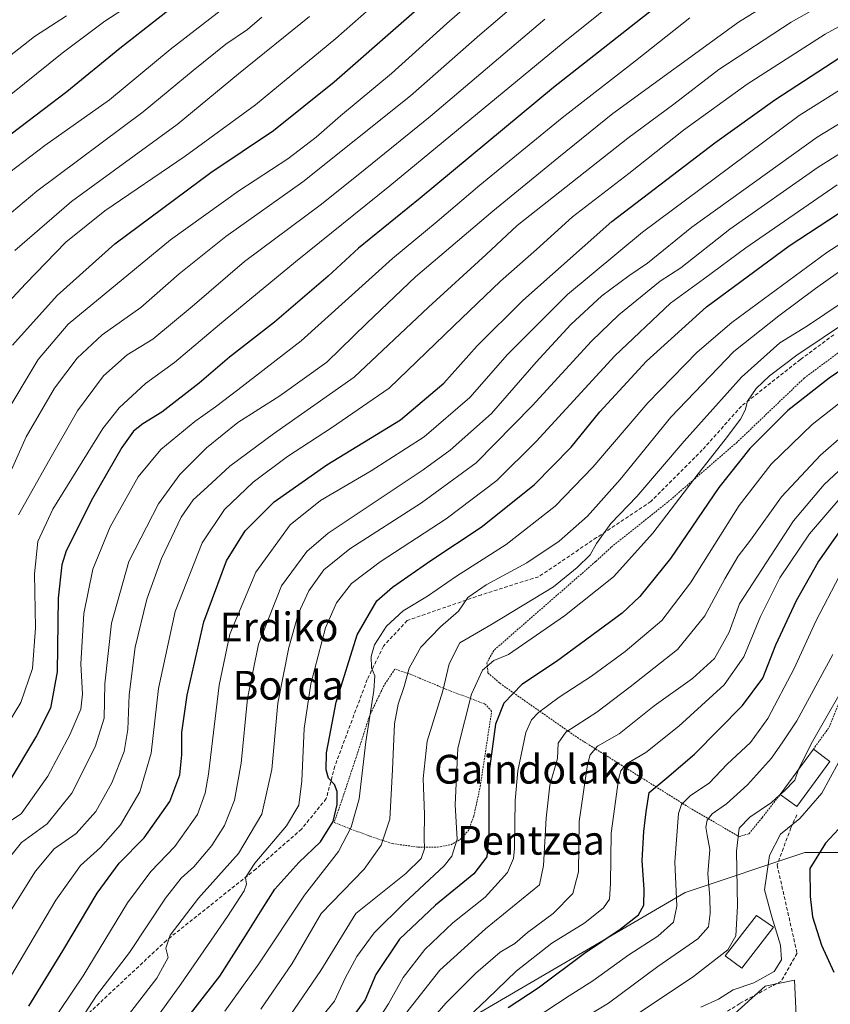
# Model space of a CAD drawing. Units: metres. Extents: x 634500 to 637407, y 4769085 to 4771454.
# Drawn here: x 636455 to 636680, y 4770479 to 4770753 of the extents above; entities that cross this region are included whole.
import ezdxf
from ezdxf.enums import TextEntityAlignment as Align

# ---------------------------------------------------------------- set-up
doc = ezdxf.new("R2010")
doc.units = ezdxf.units.M
doc.header["$MEASUREMENT"] = 0
doc.linetypes.add('TRAZOS', pattern=[0.75, 0.5, -0.25])
doc.linetypes.add('TRAZOSX2', pattern=[1.5, 1, -0.5])
for name, color, linetype, lineweight in [('Alambrada', 19, 'TRAZOS', 0), ('Arbolado forestal CxS', 92, 'Continuous', 0), ('Curva de nivel maestra', 36, 'Continuous', 30), ('Curva de nivel normal', 36, 'Continuous', 0), ('Edificación', 1, 'Continuous', 13), ('Edificación Cxs', 1, 'Continuous', 13), ('Pastizal CxS', 92, 'Continuous', 0), ('Senda', 19, 'TRAZOSX2', 0), ('Texto cartográfico', 19, 'Continuous', 0)]:
    doc.layers.add(name, color=color, linetype=linetype, lineweight=lineweight)
doc.styles.add('Arial', font='txt', dxfattribs={"height": 0.2})

# ---------------------------------------------------------------- blocks, each defined once
blk = doc.blocks.new('*U150')
at = {"layer": 'Pastizal CxS', "color": 92, "linetype": 'Continuous', "lineweight": 0}
for points in [[(636687.5207, 4770521.1957, 615.1828), (636672.7357, 4770521.1963, 624.2216), (636639.4685, 4770510.1013, 642.5036), (636574.1669, 4770471.8843, 651.8827)], [(636634.5401, 4770459.5539, 619.9615), (636661.6925, 4770484.0313, 626.8933), (636669.8795, 4770485.7009, 627.0236), (636670.9143, 4770464.1317, 613.1415)]]:
    blk.add_polyline3d(points, dxfattribs=at)
blk = doc.blocks.new('*U177')
at = {"layer": 'Curva de nivel normal', "color": 36, "linetype": 'Continuous', "lineweight": 0}
blk.add_polyline3d([(636446.36, 4770668.68, 780), (636456.28, 4770679.22, 780), (636467.41, 4770690.75, 780), (636478.18, 4770699.4, 780), (636500.5, 4770714.6, 780), (636520.07, 4770728.9, 780), (636542.44, 4770747.26, 780), (636570.16, 4770771.78, 780)], dxfattribs=at)
blk = doc.blocks.new('*U198')
at = {"layer": 'Curva de nivel normal', "color": 36, "linetype": 'Continuous', "lineweight": 0}
blk.add_polyline3d([(636577.42, 4770473.75, 655), (636584.58, 4770480.51, 655), (636592.48, 4770488.24, 655), (636602.4, 4770495.95, 655), (636611.63, 4770501.62, 655), (636616.76, 4770505.81, 655), (636618.48, 4770508.22, 655), (636618.78, 4770512.55, 655), (636618.94, 4770526.55, 655), (636620.96, 4770541.44, 655), (636621.59, 4770543.85, 655), (636623.2, 4770545.78, 655), (636628.52, 4770548.9, 655), (636637.74, 4770556.22, 655), (636650.32, 4770567.7, 655), (636655.82, 4770575.56, 655), (636660.41, 4770586.69, 655), (636665.8, 4770597.43, 655), (636674.01, 4770609.7, 655), (636683.09, 4770620.26, 655)], dxfattribs=at)

msp = doc.modelspace()

# ---------------------------------------------------------------- linework, layer by layer
at = {"layer": 'Alambrada', "color": 19, "linetype": 'TRAZOS', "lineweight": 0}
for points in [[(636693.44, 4770668.42, 678.37), (636672.53, 4770652.91, 677.84), (636653.91, 4770635.14, 677.53), (636634.64, 4770618.49, 681.18), (636618.88, 4770605.94, 683.53), (636614.6, 4770601.99, 683.9), (636586.28, 4770577.3, 681.33), (636584.41, 4770573.85, 680.03), (636584.68, 4770571.07, 678.94), (636587.99, 4770568.17, 676.74), (636609.55, 4770553.08, 662.52), (636640.69, 4770533.6, 643.23), (636654.46, 4770525.59, 634.3), (636657.23, 4770526.38, 632.93), (636660.88, 4770530.84, 633.49), (636665.89, 4770537.29, 634.82)], [(636570.67, 4770522.65, 682.44), (636574.4, 4770523.32, 680.88), (636577.06, 4770524.85, 679.51), (636579.26, 4770527.29, 677.96), (636580.75, 4770531.23, 677.11), (636582.53, 4770539.49, 675.8), (636585.71, 4770560.43, 675.58), (636583.8, 4770562.43, 676.96), (636572.98, 4770566.54, 684.26), (636563.07, 4770570.71, 689.77), (636558.8, 4770572.14, 692.4), (636555.8, 4770567.6, 693.28), (636551.82, 4770559.27, 694.5), (636548.03, 4770547.57, 696.11), (636544.19, 4770536.01, 698.51), (636541.96, 4770529.53, 699.26), (636546.42, 4770527.73, 695.95), (636551.96, 4770525.67, 692.88), (636558.05, 4770523.64, 690.16), (636565.23, 4770522.68, 685.57), (636570.67, 4770522.65, 682.44)], [(636675.12, 4770549.85, 634.09), (636679.51, 4770555.97, 633.39), (636683.18, 4770565, 634.33)]]:
    msp.add_polyline3d(points, dxfattribs=at)
at = {"layer": 'Arbolado forestal CxS', "color": 92, "linetype": 'Continuous', "lineweight": 0}
for points in [[(636574.17, 4770471.88, 651.88), (636639.47, 4770510.1, 642.5), (636672.74, 4770521.2, 624.22), (636687.52, 4770521.2, 615.18)], [(636687.52, 4770521.2, 615.18), (636672.74, 4770521.2, 624.22), (636639.47, 4770510.1, 642.5), (636574.17, 4770471.88, 651.88)], [(636670.91, 4770464.13, 613.14), (636669.88, 4770485.7, 627.02), (636661.69, 4770484.03, 626.89), (636634.54, 4770459.55, 619.96)], [(636634.54, 4770459.55, 619.96), (636661.69, 4770484.03, 626.89), (636669.88, 4770485.7, 627.02), (636670.91, 4770464.13, 613.14)]]:
    msp.add_polyline3d(points, dxfattribs=at)
at = {"layer": 'Curva de nivel maestra', "color": 36, "linetype": 'Continuous', "lineweight": 30}
for points in [[(636452.52, 4770662.1, 775), (636464.92, 4770675.87, 775), (636480.96, 4770690.25, 775), (636507.68, 4770710.09, 775), (636525.1, 4770721.69, 775), (636541.94, 4770735.22, 775), (636580.66, 4770769.19, 775)], [(636635.67, 4770759.53, 750), (636602.92, 4770733.68, 750), (636565.83, 4770702.91, 750), (636548.74, 4770689.01, 750), (636540.3, 4770681.27, 750), (636525.37, 4770668.48, 750), (636512.83, 4770658.74, 750), (636504.38, 4770651.53, 750), (636494.04, 4770643.53, 750), (636488.76, 4770640.2, 750), (636486.13, 4770638.2, 750), (636482.95, 4770633.7, 750), (636474.78, 4770619.52, 750), (636467.47, 4770605.01, 750), (636466.21, 4770601.09, 750), (636465.24, 4770591.79, 750), (636464.98, 4770571.4, 750), (636463.12, 4770561.25, 750), (636459.26, 4770553.62, 750), (636451.37, 4770540.46, 750)], [(636447.8, 4770717.57, 800), (636467.69, 4770732.55, 800), (636482.35, 4770744.59, 800), (636499.42, 4770758.04, 800)], [(636457.07, 4770478.49, 725), (636466.57, 4770493.82, 725), (636476.11, 4770509.89, 725), (636482.18, 4770518.22, 725), (636489.15, 4770525.22, 725), (636496.29, 4770535.34, 725), (636499.02, 4770542.7, 725), (636499.6, 4770548.33, 725), (636499.59, 4770554.54, 725), (636501.08, 4770564.88, 725), (636505.73, 4770585.21, 725), (636512.01, 4770602.21, 725), (636517.24, 4770610.54, 725), (636525.26, 4770618.54, 725), (636539.86, 4770628.87, 725), (636560.34, 4770641.37, 725), (636572.45, 4770651.56, 725), (636581.73, 4770661.87, 725), (636594.38, 4770674.46, 725), (636619.15, 4770696.45, 725), (636647.73, 4770718.3, 725), (636664.38, 4770730.23, 725), (636686.48, 4770744.64, 725)], [(636495.78, 4770468.37, 700), (636510.15, 4770486.82, 700), (636517.26, 4770498.01, 700), (636521.92, 4770505.46, 700), (636525.45, 4770511.01, 700), (636532.15, 4770518.42, 700), (636538.11, 4770524.16, 700), (636541.71, 4770529.74, 700), (636542.79, 4770534.52, 700), (636542.73, 4770538.12, 700), (636541.99, 4770540.04, 700), (636540.39, 4770541.78, 700), (636539.72, 4770544.1, 700), (636539.84, 4770548.89, 700), (636540.63, 4770553.19, 700), (636542.5, 4770562.94, 700), (636548.32, 4770581.65, 700), (636553.82, 4770591.11, 700), (636558.16, 4770594.89, 700), (636568.82, 4770602.3, 700), (636582.82, 4770611.54, 700), (636597.48, 4770623.28, 700), (636607.78, 4770633.79, 700), (636615.8, 4770643.54, 700), (636628.7, 4770657.64, 700), (636645.38, 4770672.78, 700), (636668.37, 4770689.69, 700), (636690.4, 4770704.18, 700)], [(636694.06, 4770662.88, 675), (636679.48, 4770652.95, 675), (636668.06, 4770643.94, 675), (636657.48, 4770633.4, 675), (636648.81, 4770622.53, 675), (636635.4, 4770602.81, 675), (636626.92, 4770592.31, 675), (636621.94, 4770587.64, 675), (636603.72, 4770574.21, 675), (636594.09, 4770567.88, 675), (636589.12, 4770562.61, 675), (636586.76, 4770556.82, 675), (636584.93, 4770543.07, 675), (636584.97, 4770526.02, 675), (636584.39, 4770520, 675), (636580.74, 4770515.22, 675), (636570.14, 4770506.55, 675), (636560.12, 4770497.05, 675), (636553.54, 4770487.29, 675), (636550.52, 4770480.22, 675), (636545.56, 4770473.45, 675)], [(636590.27, 4770478.1, 650), (636598.6, 4770483.6, 650), (636611.5, 4770493.22, 650), (636621.46, 4770499.89, 650), (636626.5, 4770503.89, 650), (636627.97, 4770506.53, 650), (636628.12, 4770510.92, 650), (636627.58, 4770518.99, 650), (636628, 4770526.99, 650), (636628.68, 4770532.46, 650), (636629.46, 4770537.8, 650), (636634.38, 4770541.88, 650), (636642.08, 4770548.46, 650), (636655.47, 4770561.98, 650), (636661.07, 4770569.62, 650), (636664.69, 4770578.89, 650), (636670.43, 4770591.18, 650), (636676.44, 4770601.78, 650), (636682.41, 4770610.21, 650)], [(636684.55, 4770530.22, 625), (636678.46, 4770523.77, 625), (636674.14, 4770516.68, 625), (636674.22, 4770508.95, 625), (636674.87, 4770503.27, 625), (636677.39, 4770495.46, 625), (636680.82, 4770487.89, 625)]]:
    msp.add_polyline3d(points, dxfattribs=at)
at = {"layer": 'Curva de nivel normal', "color": 36, "linetype": 'Continuous', "lineweight": 0}
for points in [[(636654.25, 4770785.16, 755), (636605.54, 4770746.06, 755), (636557.43, 4770706.32, 755), (636531.18, 4770685.22, 755), (636510.12, 4770667.87, 755), (636497.6, 4770657.26, 755), (636489.55, 4770651.46, 755), (636482.2, 4770644.65, 755), (636477.61, 4770638.93, 755), (636463.78, 4770616.54, 755), (636459.61, 4770607.54, 755), (636458.68, 4770598.54, 755), (636458.94, 4770583.57, 755), (636458.13, 4770572.3, 755), (636454.9, 4770562.84, 755), (636449.59, 4770554.12, 755)], [(636448.02, 4770515.22, 740), (636455.06, 4770523.95, 740), (636462.21, 4770529.13, 740), (636468.99, 4770537.61, 740), (636475.53, 4770550.54, 740), (636478.01, 4770558.52, 740), (636478.17, 4770568.06, 740), (636480.03, 4770584.87, 740), (636484.92, 4770602.04, 740), (636493.1, 4770618.06, 740), (636499.09, 4770626.21, 740), (636506.5, 4770633.56, 740), (636515.16, 4770640.57, 740), (636526.82, 4770648, 740), (636539.87, 4770657.42, 740), (636551, 4770668.24, 740), (636564.59, 4770681.04, 740), (636586.06, 4770699.36, 740), (636604.36, 4770714.32, 740), (636619.38, 4770726.47, 740), (636654.27, 4770751.86, 740), (636685.06, 4770770.86, 740)], [(636449.85, 4770641.76, 770), (636459.72, 4770658.11, 770), (636468.06, 4770667.93, 770), (636496.5, 4770691.32, 770), (636515.42, 4770704.98, 770), (636529.03, 4770713.82, 770), (636536.91, 4770719.86, 770), (636543.72, 4770725.78, 770), (636557.86, 4770737.54, 770), (636573.21, 4770751.44, 770), (636591.93, 4770767.86, 770)], [(636450.85, 4770503.15, 735), (636458.98, 4770515.94, 735), (636464.09, 4770522.14, 735), (636470.22, 4770526.49, 735), (636475.68, 4770532.54, 735), (636480.18, 4770540.54, 735), (636483.58, 4770549.25, 735), (636484.61, 4770555.36, 735), (636484.94, 4770564.92, 735), (636486.63, 4770578.21, 735), (636489.86, 4770591.54, 735), (636493.96, 4770602.88, 735), (636499.46, 4770614.35, 735), (636502.78, 4770619.1, 735), (636506.78, 4770622.7, 735), (636512.96, 4770628.52, 735), (636525.11, 4770637.5, 735), (636547.49, 4770653.24, 735), (636568.16, 4770672.68, 735), (636584.22, 4770687.32, 735), (636592.79, 4770695.34, 735), (636623.53, 4770719.64, 735), (636636.37, 4770729.04, 735), (636648.82, 4770738.63, 735), (636668.92, 4770751.86, 735), (636699.18, 4770768.93, 735)], [(636448.47, 4770619.11, 765), (636456.32, 4770636.66, 765), (636464.18, 4770650.14, 765), (636470.5, 4770658.52, 765), (636477.5, 4770664.98, 765), (636488.17, 4770672.54, 765), (636498.83, 4770681.89, 765), (636511.83, 4770692.31, 765), (636533.25, 4770707.48, 765), (636563.18, 4770731.39, 765), (636582.4, 4770748.31, 765), (636603.11, 4770766.03, 765)], [(636444.66, 4770474.39, 730), (636464.6, 4770507.89, 730), (636471.44, 4770517.55, 730), (636477.04, 4770522.55, 730), (636482.53, 4770528.89, 730), (636487.95, 4770538.02, 730), (636491.04, 4770548.74, 730), (636493.08, 4770566.68, 730), (636497.71, 4770588.12, 730), (636505.26, 4770607.18, 730), (636511.42, 4770616.45, 730), (636519.42, 4770624, 730), (636528.96, 4770631.16, 730), (636541.18, 4770639.16, 730), (636557.24, 4770650.14, 730), (636575.18, 4770667.49, 730), (636588.16, 4770679.86, 730), (636598.16, 4770688.63, 730), (636608.16, 4770697.78, 730), (636623.82, 4770709.83, 730), (636639.05, 4770721.85, 730), (636656.75, 4770734.58, 730), (636678.38, 4770748.45, 730), (636698.8, 4770759.75, 730)], [(636441.56, 4770723.26, 805), (636466.35, 4770743.17, 805), (636478.23, 4770752.1, 805), (636484.74, 4770756.4, 805)], [(636451.79, 4770710.18, 795), (636461.57, 4770717.53, 795), (636479.5, 4770730.21, 795), (636496.38, 4770744.2, 795), (636514.38, 4770758.23, 795)], [(636445.53, 4770737.57, 810), (636458.63, 4770747.85, 810), (636467.53, 4770753.62, 810)], [(636452.23, 4770698.92, 790), (636459.35, 4770704.86, 790), (636488.84, 4770726.9, 790), (636502.74, 4770738.42, 790), (636511.83, 4770745.73, 790), (636517.83, 4770749.82, 790), (636521.84, 4770753.24, 790)], [(636453.22, 4770688.41, 785), (636468.94, 4770702.05, 785), (636498.27, 4770723.4, 785), (636515.32, 4770737.48, 785), (636535.09, 4770753.36, 785)], [(636640.78, 4770753.06, 745), (636625.73, 4770741.04, 745), (636605.31, 4770725.28, 745), (636582.46, 4770706.56, 745), (636570.56, 4770696.45, 745), (636558.12, 4770686.21, 745), (636532.8, 4770663.33, 745), (636515.2, 4770649.67, 745), (636508.98, 4770644.93, 745), (636503.25, 4770640.87, 745), (636493.75, 4770633.09, 745), (636487.51, 4770625.56, 745), (636479.65, 4770611.59, 745), (636474.86, 4770599.91, 745), (636472.34, 4770587.54, 745), (636471.52, 4770573.54, 745), (636472.03, 4770565.12, 745), (636471.54, 4770560.96, 745), (636468.51, 4770553.89, 745), (636462.34, 4770542.38, 745), (636454.95, 4770531.9, 745), (636449.48, 4770528.26, 745)], [(636454.22, 4770614.96, 760), (636462.92, 4770630.42, 760), (636470.6, 4770643.9, 760), (636477.82, 4770653.55, 760), (636484.41, 4770659.45, 760), (636491.5, 4770663.75, 760), (636502.5, 4770672.81, 760), (636517.03, 4770685.34, 760), (636538.41, 4770701.28, 760), (636550.58, 4770711, 760), (636568.63, 4770725.66, 760), (636600.52, 4770752.7, 760)], [(636717.68, 4770752.87, 720), (636688.1, 4770736.5, 720), (636671.13, 4770725.88, 720), (636651.92, 4770711.53, 720), (636627.59, 4770693.53, 720), (636606.82, 4770676.17, 720), (636590.16, 4770659.54, 720), (636579.6, 4770647.54, 720), (636566.94, 4770636.6, 720), (636552.27, 4770627.15, 720), (636538.16, 4770618.96, 720), (636529.67, 4770612.18, 720), (636520.13, 4770599.04, 720), (636512.99, 4770581.86, 720), (636509.96, 4770567.63, 720), (636506.99, 4770542.9, 720), (636506.13, 4770537.68, 720), (636503.94, 4770531.76, 720), (636497.69, 4770522.86, 720), (636490.97, 4770515.93, 720), (636484.48, 4770507.15, 720), (636472.14, 4770486.89, 720), (636459.43, 4770467.91, 720)], [(636696.83, 4770732.48, 715), (636676.21, 4770719.86, 715), (636641.37, 4770694.88, 715), (636629.03, 4770684.83, 715), (636623.85, 4770681.37, 715), (636616.3, 4770675.82, 715), (636607.7, 4770667.87, 715), (636598.12, 4770657.35, 715), (636585.64, 4770643.14, 715), (636574.2, 4770632.94, 715), (636566.67, 4770627.43, 715), (636540.32, 4770609.84, 715), (636534.38, 4770604.82, 715), (636527.26, 4770595.28, 715), (636520.95, 4770579.08, 715), (636517.9, 4770563.97, 715), (636516.08, 4770546.01, 715), (636514.24, 4770535.67, 715), (636511.44, 4770528.66, 715), (636507.98, 4770523.12, 715), (636502.97, 4770517.2, 715), (636499.39, 4770514.07, 715), (636495.03, 4770508.51, 715), (636485.07, 4770493.38, 715), (636475.86, 4770481.46, 715), (636472.43, 4770476.13, 715)], [(636482.55, 4770473.23, 710), (636492.65, 4770486.25, 710), (636495.78, 4770491.97, 710), (636495.17, 4770494.58, 710), (636496.36, 4770498.25, 710), (636504.25, 4770508.48, 710), (636515.34, 4770520.91, 710), (636521.88, 4770531.81, 710), (636524.59, 4770544.24, 710), (636526.3, 4770562.69, 710), (636529.35, 4770578.14, 710), (636532.06, 4770587.64, 710), (636534.89, 4770593.9, 710), (636539.03, 4770599.66, 710), (636546.29, 4770605.54, 710), (636566.22, 4770618.26, 710), (636581.38, 4770629.42, 710), (636596.98, 4770645.2, 710), (636613.48, 4770663.2, 710), (636621.03, 4770670.53, 710), (636632.58, 4770679.88, 710), (636638.33, 4770683.57, 710), (636651.87, 4770694.33, 710), (636676.44, 4770711.56, 710), (636690.34, 4770720.21, 710)], [(636485.94, 4770465.97, 705), (636499.36, 4770484.55, 705), (636512.32, 4770503.37, 705), (636516.94, 4770510.49, 705), (636517.55, 4770512.37, 705), (636517.26, 4770514.22, 705), (636519.91, 4770518.22, 705), (636528.68, 4770528.55, 705), (636532.09, 4770534.31, 705), (636532.98, 4770541.07, 705), (636533.62, 4770555.61, 705), (636535.5, 4770568.04, 705), (636539.55, 4770583.54, 705), (636542.58, 4770590.54, 705), (636546.78, 4770595.88, 705), (636554.73, 4770601.89, 705), (636573.04, 4770613.81, 705), (636587.16, 4770624.54, 705), (636598.11, 4770635.3, 705), (636619.98, 4770659.15, 705), (636635.46, 4770673.78, 705), (636644.57, 4770680.42, 705), (636656.31, 4770689.15, 705), (636681.72, 4770706.67, 705)], [(636693.4, 4770697.16, 695), (636678.83, 4770687.87, 695), (636652.49, 4770668.42, 695), (636642.85, 4770660.12, 695), (636629.07, 4770646.07, 695), (636613.82, 4770628.17, 695), (636603.39, 4770617.39, 695), (636589.75, 4770606.69, 695), (636575.98, 4770597.94, 695), (636567.88, 4770592.4, 695), (636561.09, 4770588.28, 695), (636556.5, 4770584, 695), (636553.13, 4770578.88, 695), (636552.18, 4770575.62, 695), (636552.34, 4770572.48, 695), (636553.21, 4770570.21, 695), (636553.01, 4770566.21, 695), (636550.7, 4770551.88, 695), (636548.86, 4770536.06, 695), (636546.71, 4770528.22, 695), (636543.12, 4770521.45, 695), (636533.68, 4770509.32, 695), (636521.02, 4770490.27, 695), (636511.54, 4770477.09, 695)], [(636521.58, 4770477.61, 690), (636530.31, 4770490.34, 690), (636538.33, 4770504.22, 690), (636550.3, 4770516.52, 690), (636554.97, 4770523.22, 690), (636557.38, 4770530.44, 690), (636558.13, 4770544.21, 690), (636558.69, 4770556.88, 690), (636559.74, 4770562.4, 690), (636561.41, 4770567.32, 690), (636562.75, 4770572.4, 690), (636566.04, 4770578.21, 690), (636571.51, 4770583.88, 690), (636576.49, 4770588.21, 690), (636579.05, 4770591.98, 690), (636584.18, 4770595.56, 690), (636595.49, 4770601.6, 690), (636604.45, 4770607.64, 690), (636612.34, 4770614.58, 690), (636621.44, 4770624.78, 690), (636635.48, 4770642.13, 690), (636653.02, 4770660.37, 690), (636665.52, 4770670.26, 690), (636675.75, 4770677.87, 690), (636685, 4770684.41, 690)], [(636529.58, 4770475.83, 685), (636538.23, 4770488.37, 685), (636547.97, 4770504.22, 685), (636561.87, 4770515.31, 685), (636566.15, 4770519.51, 685), (636567.04, 4770522.17, 685), (636566.92, 4770525.19, 685), (636567.02, 4770531.75, 685), (636566.68, 4770541.74, 685), (636567.79, 4770552.06, 685), (636572.15, 4770566.1, 685), (636573.94, 4770573.57, 685), (636576.9, 4770579.41, 685), (636585.46, 4770584.44, 685), (636602.94, 4770594.99, 685), (636609.5, 4770600.32, 685), (636613.08, 4770603.88, 685), (636614.88, 4770606.97, 685), (636618.84, 4770612.58, 685), (636626.07, 4770620.08, 685), (636639.21, 4770635.47, 685), (636655.15, 4770653.18, 685), (636665.81, 4770662.71, 685), (636673.48, 4770667.49, 685), (636683.14, 4770673.98, 685)], [(636535.18, 4770471.48, 680), (636541.99, 4770479.91, 680), (636544.99, 4770486.22, 680), (636548.2, 4770492.28, 680), (636553.07, 4770498.85, 680), (636561.49, 4770507.15, 680), (636572.52, 4770517.49, 680), (636574.61, 4770520.19, 680), (636576.08, 4770524.86, 680), (636575.57, 4770534.45, 680), (636576.35, 4770550.16, 680), (636580.11, 4770565.13, 680), (636583.14, 4770571.86, 680), (636586.29, 4770574.49, 680), (636590.43, 4770576.21, 680), (636606, 4770586.95, 680), (636619.56, 4770597.75, 680), (636630.53, 4770609.92, 680), (636643.06, 4770626.37, 680), (636650.62, 4770635.91, 680), (636654.84, 4770641.5, 680), (636656.17, 4770644.08, 680), (636656.83, 4770646.5, 680), (636659.26, 4770650.05, 680), (636662.93, 4770653.59, 680), (636670.48, 4770659.3, 680), (636685.14, 4770669.14, 680)], [(636688.1, 4770650.55, 670), (636674.76, 4770640.04, 670), (636663.37, 4770629.04, 670), (636654.5, 4770617.55, 670), (636640.96, 4770596.04, 670), (636632.96, 4770585.57, 670), (636622.86, 4770576.97, 670), (636613.5, 4770570.19, 670), (636604.49, 4770564.36, 670), (636598.69, 4770560.02, 670), (636596.75, 4770558.05, 670), (636595.2, 4770554.53, 670), (636592.94, 4770543.81, 670), (636592.2, 4770535.59, 670), (636592.1, 4770522.4, 670), (636591.81, 4770519.47, 670), (636590.16, 4770515.59, 670), (636583.91, 4770508.72, 670), (636574.89, 4770501.67, 670), (636567.11, 4770494.18, 670), (636561.16, 4770486.49, 670), (636557.07, 4770479.1, 670), (636552.47, 4770472.22, 670)], [(636683.72, 4770637.3, 665), (636677.13, 4770631.52, 665), (636666.29, 4770619.96, 665), (636657.65, 4770607.97, 665), (636654.26, 4770603.5, 665), (636650.49, 4770597.2, 665), (636644.98, 4770586.88, 665), (636637.34, 4770577.54, 665), (636624.18, 4770567.21, 665), (636614.96, 4770560.15, 665), (636606.28, 4770554.55, 665), (636604.19, 4770551.5, 665), (636603.97, 4770547.3, 665), (636601.86, 4770539.9, 665), (636600.82, 4770530.68, 665), (636600.16, 4770517.6, 665), (636599.04, 4770512.22, 665), (636583.99, 4770499.98, 665), (636571.32, 4770488.52, 665), (636556.63, 4770469.89, 665)], [(636566.82, 4770472.26, 660), (636573.02, 4770479.34, 660), (636581.29, 4770487.69, 660), (636588.08, 4770493.47, 660), (636592.17, 4770495.92, 660), (636595.63, 4770498.94, 660), (636602.79, 4770504.25, 660), (636608.23, 4770509.82, 660), (636609.8, 4770515.79, 660), (636610.06, 4770529.82, 660), (636612.31, 4770545.57, 660), (636613.12, 4770548.32, 660), (636615.15, 4770550.68, 660), (636621.15, 4770554.12, 660), (636630.86, 4770561.9, 660), (636641.52, 4770569.52, 660), (636647.68, 4770575.04, 660), (636651.71, 4770582.34, 660), (636654.56, 4770590.29, 660), (636669.6, 4770613.26, 660), (636678.08, 4770623.35, 660), (636686.14, 4770630.88, 660)], [(636682.4, 4770597.98, 645), (636675.82, 4770585.43, 645), (636669.81, 4770572.29, 645), (636662.44, 4770558.36, 645), (636657.62, 4770551.77, 645), (636651.14, 4770545.75, 645), (636646.15, 4770540.44, 645), (636640.94, 4770536.98, 645), (636638.45, 4770534.46, 645), (636637.61, 4770532, 645), (636636.6, 4770518.55, 645), (636637.19, 4770506.22, 645), (636636.23, 4770501.83, 645), (636631.87, 4770497.9, 645), (636623.81, 4770492.75, 645), (636613.81, 4770485.52, 645), (636607.26, 4770481.37, 645), (636597.55, 4770474.92, 645)], [(636609.92, 4770474.35, 640), (636618.15, 4770479.36, 640), (636631.88, 4770489.48, 640), (636643.02, 4770497.22, 640), (636645.93, 4770500.55, 640), (636646.41, 4770504.22, 640), (636646.36, 4770508.77, 640), (636645.81, 4770515.22, 640), (636646.38, 4770521.97, 640), (636645.6, 4770525.96, 640), (636645.28, 4770528.22, 640), (636645.6, 4770530.15, 640), (636647.02, 4770531.94, 640), (636650.99, 4770534.68, 640), (636656.85, 4770540, 640), (636663.48, 4770547.41, 640), (636666.66, 4770551.94, 640), (636670.5, 4770557.78, 640), (636680.54, 4770576.2, 640)], [(636671.01, 4770544.26, 635), (636671.17, 4770544.71, 635), (636674.86, 4770551.96, 635), (636686.64, 4770572.54, 635)], [(636682.11, 4770546.17, 630), (636677.47, 4770537.67, 630), (636671.39, 4770530.64, 630), (636665.99, 4770526.22, 630), (636662.9, 4770520.37, 630), (636661.57, 4770510.84, 630), (636663.54, 4770503.3, 630), (636666.01, 4770495.43, 630), (636666.26, 4770491.38, 630), (636664.23, 4770488.15, 630), (636658.58, 4770484.95, 630), (636652.87, 4770482.98, 630), (636648.71, 4770480.47, 630), (636643.87, 4770478.24, 630)], [(636665.91, 4770537.27, 635), (636666.97, 4770538.24, 635), (636669.94, 4770541.22, 635), (636671.01, 4770544.26, 635)], [(636622.81, 4770474.08, 635), (636641.81, 4770486.74, 635), (636651.34, 4770494.15, 635), (636653.56, 4770498.06, 635), (636654.03, 4770506.26, 635), (636653.77, 4770521.52, 635), (636654.46, 4770527.93, 635), (636657.43, 4770530.94, 635), (636663.52, 4770535.08, 635), (636665.91, 4770537.27, 635)]]:
    msp.add_polyline3d(points, dxfattribs=at)
at = {"layer": 'Edificación', "color": 1, "linetype": 'Continuous', "lineweight": 13}
for points in [[(636679.71, 4770546.49, 631.49), (636670.48, 4770533.92, 631.75), (636665.89, 4770537.29, 634.82), (636675.12, 4770549.85, 634.09), (636679.71, 4770546.49, 631.49)], [(636664.08, 4770500.46, 630.26), (636655.21, 4770489.07, 632.97), (636650.64, 4770492.43, 634.79), (636659.34, 4770503.63, 632.59), (636664.08, 4770500.46, 630.26)]]:
    msp.add_polyline3d(points, dxfattribs=at)
at = {"layer": 'Edificación Cxs', "color": 1, "linetype": 'Continuous', "lineweight": 13}
for points in [[(636679.71, 4770546.49, 631.49), (636670.48, 4770533.92, 631.75), (636665.89, 4770537.29, 634.82), (636675.12, 4770549.85, 634.09), (636679.71, 4770546.49, 631.49)], [(636664.08, 4770500.46, 630.26), (636655.21, 4770489.07, 632.97), (636650.64, 4770492.43, 634.79), (636659.34, 4770503.63, 632.59), (636664.08, 4770500.46, 630.26)]]:
    msp.add_polyline3d(points, close=True, dxfattribs=at)
at = {"layer": 'Pastizal CxS', "color": 92, "linetype": 'Continuous', "lineweight": 0}
for points in [[(636687.52, 4770521.2, 615.18), (636672.74, 4770521.2, 624.22), (636639.47, 4770510.1, 642.5), (636574.17, 4770471.88, 651.88)], [(636634.54, 4770459.55, 619.96), (636661.69, 4770484.03, 626.89), (636669.88, 4770485.7, 627.02), (636670.91, 4770464.13, 613.14)]]:
    msp.add_polyline3d(points, dxfattribs=at)
at = {"layer": 'Senda', "color": 19, "linetype": 'TRAZOSX2', "lineweight": 0}
for points in [[(636680.77, 4770664.99), (636671.51, 4770658.11), (636655.11, 4770645.15), (636644.26, 4770632.98), (636629.97, 4770618.69), (636614.89, 4770608.64), (636598.75, 4770597.79), (636582.88, 4770592.76), (636562.24, 4770585.62), (636555.62, 4770578.47), (636551.13, 4770569.21), (636542.13, 4770545.14), (636539.75, 4770536.14), (636532.87, 4770527.67), (636520.17, 4770516.56), (636495.3, 4770496.72), (636470.16, 4770473.17)], [(636670.54, 4770531.66), (636668.89, 4770528.05), (636665.04, 4770517.73), (636670.59, 4770493.18), (636666.19, 4770485.44), (636654.64, 4770479.25), (636638.14, 4770468.42)]]:
    msp.add_lwpolyline(points, dxfattribs=at)

# ---------------------------------------------------------------- block references
at = {"layer": 'Curva de nivel normal', "color": 36, "linetype": 'Continuous', "lineweight": 0}
for name in ['*U177', '*U198']:
    msp.add_blockref(name, (0, 0), dxfattribs=at)
at = {"layer": 'Pastizal CxS', "color": 92, "linetype": 'Continuous', "lineweight": 0}
msp.add_blockref('*U150', (0, 0), dxfattribs=at)

# ---------------------------------------------------------------- texts
at = {"layer": 'Texto cartográfico', "color": 19, "linetype": 'Continuous', "lineweight": 0, "style": 'Arial'}
for s, p in [('Erdiko', (636526.62, 4770583.83)), ('Borda', (636529.17, 4770567.62)), ('Gaindolako', (636599, 4770544.3)), ('Pentzea', (636596.64, 4770524.56))]:
    msp.add_text(s, height=8, dxfattribs=at).set_placement(p, align=Align.MIDDLE_CENTER)

doc.saveas('drawing.dxf')
